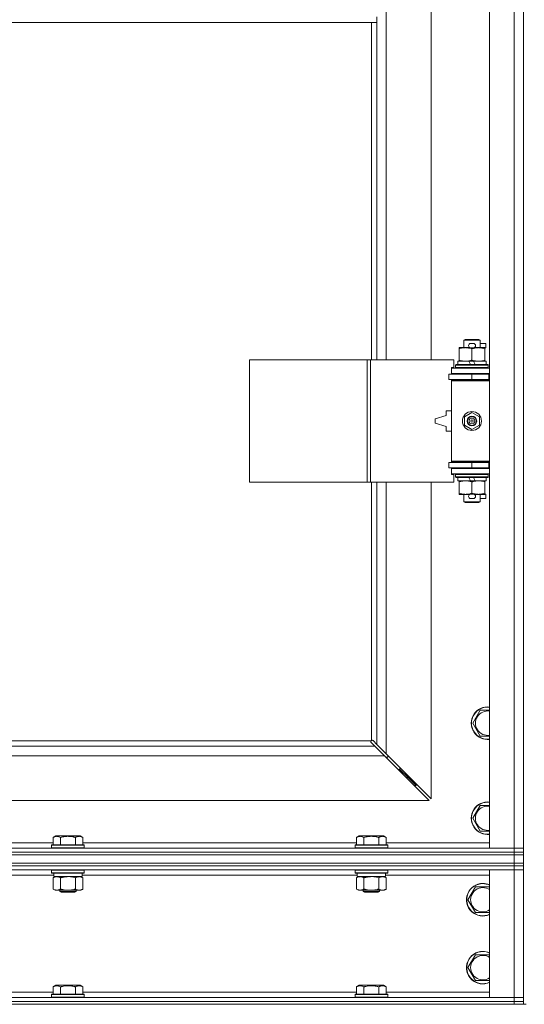
# Model space of a CAD drawing. Units: millimetres. Extents: x 0 to 17481, y -6 to 11880.
# Drawn here: x 3311 to 3683, y 7376 to 8101 of the extents above; entities that cross this region are included whole.
import ezdxf

# ---------------------------------------------------------------- set-up
doc = ezdxf.new("R2010")
doc.units = ezdxf.units.MM
doc.linetypes.add('K5LT_THIN', pattern=[0])
doc.layers.add('R', color=1, linetype='Continuous', true_color=0xff0000)
doc.layers.add('WELDING', color=7, linetype='Continuous', true_color=0xffffff)

msp = doc.modelspace()

# ---------------------------------------------------------------- linework, layer by layer
at = {"layer": 'R', "color": 7, "linetype": 'K5LT_THIN', "lineweight": 18}
for p, q in [((3657.01, 7491.19), (3657.01, 8757.19)), ((3675.01, 7491.19), (3675.01, 8757.19)), ((3682.01, 8757.19), (3682.01, 7491.19)), ((3581.01, 8397.69), (3581.01, 7850.69)), ((3614.01, 7850.69), (3614.01, 8397.69)), ((3574.01, 8099.19), (3090.01, 8099.19)), ((3570.01, 7850.69), (3570.01, 8099.19)), ((3574.01, 8099.19), (3574.01, 8103.19)), ((3574.01, 7850.69), (3574.01, 8099.19)), ((3634.51, 7858.84), (3634.51, 7859.69)), ((3634.51, 7859.69), (3639.26, 7859.69)), ((3638.01, 7865.11), (3639.01, 7865.69)), ((3650.01, 7865.11), (3638.01, 7865.11)), ((3638.01, 7865.11), (3638.01, 7859.69)), ((3649.01, 7865.69), (3639.01, 7865.69)), ((3639.26, 7859.69), (3642.55, 7859.69)), ((3643.11, 7862.79), (3645.11, 7862.79)), ((3643.11, 7859.59), (3645.11, 7859.59)), ((3645.67, 7859.69), (3648.76, 7859.69)), ((3648.76, 7859.69), (3653.51, 7859.69)), ((3650.01, 7865.11), (3649.01, 7865.69)), ((3650.01, 7865.11), (3650.01, 7859.69)), ((3650.01, 7862.79), (3654.21, 7862.79)), ((3653.51, 7859.69), (3653.51, 7858.84)), ((3653.51, 7859.59), (3654.21, 7859.59)), ((3654.21, 7862.79), (3654.21, 7859.59)), ((3634.51, 7858.84), (3634.51, 7850.53)), ((3644.01, 7858.84), (3644.01, 7850.53)), ((3653.51, 7858.84), (3653.51, 7850.53)), ((3480.3, 7760.69), (3480.3, 7850.69)), ((3480.3, 7850.69), (3566.98, 7850.69)), ((3566.98, 7760.69), (3566.98, 7850.69)), ((3566.98, 7850.69), (3569.32, 7850.69)), ((3569.32, 7850.69), (3630.71, 7850.69)), ((3569.32, 7760.69), (3569.32, 7850.69)), ((3629.01, 7845.19), (3630.71, 7845.19)), ((3629.01, 7844.69), (3629.01, 7845.19)), ((3629.01, 7844.69), (3657.01, 7844.69)), ((3629.01, 7840.69), (3629.01, 7844.69)), ((3630.71, 7845.19), (3630.71, 7850.69)), ((3632.01, 7846.89), (3632.18, 7847.19)), ((3632.01, 7846.89), (3632.01, 7844.99)), ((3656.01, 7846.89), (3632.01, 7846.89)), ((3656.01, 7844.99), (3632.01, 7844.99)), ((3632.01, 7844.99), (3632.18, 7844.69)), ((3655.84, 7847.19), (3632.18, 7847.19)), ((3633.51, 7849.69), (3633.51, 7847.19)), ((3641.83, 7849.69), (3633.51, 7849.69)), ((3634.51, 7849.69), (3634.51, 7850.53)), ((3645.14, 7849.69), (3641.83, 7849.69)), ((3643, 7847.19), (3641.83, 7849.69)), ((3646.31, 7847.19), (3645.14, 7849.69)), ((3654.51, 7849.69), (3645.14, 7849.69)), ((3653.51, 7850.53), (3653.51, 7849.69)), ((3654.51, 7849.69), (3654.51, 7847.19)), ((3656.01, 7846.89), (3655.84, 7847.19)), ((3656.01, 7844.99), (3655.84, 7844.69)), ((3656.01, 7846.89), (3656.01, 7844.99)), ((3627.01, 7836.19), (3627.01, 7840.19)), ((3627.01, 7840.19), (3644.01, 7840.19)), ((3629.01, 7840.69), (3657.01, 7840.69)), ((3629.01, 7840.19), (3629.01, 7840.69)), ((3638.01, 7840.69), (3638.01, 7840.19)), ((3644.01, 7840.19), (3656.51, 7840.19)), ((3644.01, 7836.19), (3644.01, 7840.19)), ((3650.01, 7840.69), (3650.01, 7840.19)), ((3656.51, 7836.19), (3656.51, 7840.19)), ((3656.51, 7840.19), (3657.01, 7840.19)), ((3682.01, 7840.19), (3682.01, 7836.19)), ((3627.01, 7836.19), (3644.01, 7836.19)), ((3629.01, 7835.19), (3629.01, 7836.19)), ((3629.01, 7835.19), (3629.51, 7835.69)), ((3629.01, 7835.19), (3629.01, 7776.19)), ((3657.01, 7835.19), (3629.01, 7835.19)), ((3657.01, 7835.69), (3629.51, 7835.69)), ((3638.01, 7836.19), (3638.01, 7835.69)), ((3644.01, 7836.19), (3656.51, 7836.19)), ((3650.01, 7836.19), (3650.01, 7835.69)), ((3656.51, 7836.19), (3657.01, 7836.19)), ((3625.01, 7809.69), (3617.01, 7807.19)), ((3625.01, 7813.19), (3625.01, 7809.69)), ((3629.01, 7813.19), (3625.01, 7813.19)), ((3638.51, 7808.86), (3644.01, 7812.04)), ((3638.51, 7802.51), (3638.51, 7808.86)), ((3644.01, 7812.04), (3649.51, 7808.86)), ((3649.51, 7808.86), (3649.51, 7802.51)), ((3617.01, 7807.19), (3617.01, 7804.19)), ((3617.01, 7804.19), (3625.01, 7801.69)), ((3625.01, 7801.69), (3625.01, 7798.19)), ((3644.01, 7799.33), (3638.51, 7802.51)), ((3649.51, 7802.51), (3644.01, 7799.33)), ((3625.01, 7798.19), (3629.01, 7798.19)), ((3644.01, 7775.19), (3627.01, 7775.19)), ((3627.01, 7775.19), (3627.01, 7771.19)), ((3657.01, 7776.19), (3629.01, 7776.19)), ((3629.01, 7776.19), (3629.51, 7775.69)), ((3629.01, 7775.19), (3629.01, 7776.19)), ((3657.01, 7775.69), (3629.51, 7775.69)), ((3638.01, 7775.69), (3638.01, 7775.19)), ((3656.51, 7775.19), (3644.01, 7775.19)), ((3644.01, 7775.19), (3644.01, 7771.19)), ((3650.01, 7775.69), (3650.01, 7775.19)), ((3657.01, 7775.19), (3656.51, 7775.19)), ((3656.51, 7775.19), (3656.51, 7771.19)), ((3682.01, 7775.19), (3682.01, 7771.19)), ((3644.01, 7771.19), (3627.01, 7771.19)), ((3629.01, 7770.69), (3629.01, 7771.19)), ((3629.01, 7770.69), (3629.01, 7766.69)), ((3657.01, 7770.69), (3629.01, 7770.69)), ((3657.01, 7766.69), (3629.01, 7766.69)), ((3629.01, 7766.19), (3629.01, 7766.69)), ((3630.71, 7766.19), (3629.01, 7766.19)), ((3630.71, 7760.69), (3630.71, 7766.19)), ((3632.01, 7766.39), (3632.18, 7766.69)), ((3632.01, 7766.39), (3632.01, 7764.49)), ((3656.01, 7766.39), (3632.01, 7766.39)), ((3638.01, 7771.19), (3638.01, 7770.69)), ((3656.51, 7771.19), (3644.01, 7771.19)), ((3650.01, 7771.19), (3650.01, 7770.69)), ((3656.01, 7766.39), (3655.84, 7766.69)), ((3656.01, 7766.39), (3656.01, 7764.49)), ((3657.01, 7771.19), (3656.51, 7771.19)), ((3480.3, 7760.69), (3566.98, 7760.69)), ((3566.98, 7760.69), (3569.32, 7760.69)), ((3569.32, 7760.69), (3630.71, 7760.69)), ((3570.01, 7570.44), (3570.01, 7760.69)), ((3574.01, 7567.6), (3574.01, 7760.69)), ((3581.01, 7760.69), (3581.01, 7560.6)), ((3614.01, 7527.6), (3614.01, 7760.69)), ((3656.01, 7764.49), (3632.01, 7764.49)), ((3632.01, 7764.49), (3632.18, 7764.19)), ((3655.84, 7764.19), (3632.18, 7764.19)), ((3633.51, 7764.19), (3633.51, 7761.69)), ((3643, 7761.69), (3633.51, 7761.69)), ((3634.51, 7760.84), (3634.51, 7761.69)), ((3634.51, 7760.84), (3634.51, 7752.53)), ((3643, 7761.69), (3641.83, 7764.19)), ((3643, 7761.69), (3646.31, 7761.69)), ((3644.01, 7760.84), (3644.01, 7752.53)), ((3646.31, 7761.69), (3645.14, 7764.19)), ((3654.51, 7761.69), (3646.31, 7761.69)), ((3653.51, 7761.69), (3653.51, 7760.84)), ((3653.51, 7760.84), (3653.51, 7752.53)), ((3654.51, 7764.19), (3654.51, 7761.69)), ((3656.01, 7764.49), (3655.84, 7764.19)), ((3634.51, 7751.69), (3634.51, 7752.53)), ((3639.26, 7751.69), (3634.51, 7751.69)), ((3638.01, 7751.69), (3638.01, 7746.26)), ((3642.55, 7751.69), (3639.26, 7751.69)), ((3643.11, 7751.79), (3645.11, 7751.79)), ((3653.51, 7751.69), (3645.67, 7751.69)), ((3650.01, 7751.69), (3650.01, 7746.26)), ((3653.51, 7752.53), (3653.51, 7751.69)), ((3653.51, 7751.79), (3654.21, 7751.79)), ((3654.21, 7751.79), (3654.21, 7748.59)), ((3650.01, 7746.26), (3638.01, 7746.26)), ((3638.01, 7746.26), (3639.01, 7745.69)), ((3649.01, 7745.69), (3639.01, 7745.69)), ((3643.11, 7748.59), (3645.11, 7748.59)), ((3650.01, 7746.26), (3649.01, 7745.69)), ((3650.01, 7748.59), (3654.21, 7748.59)), ((3644.54, 7583.19), (3650.03, 7592.69)), ((3650.03, 7592.69), (3657.01, 7592.69)), ((3650.03, 7573.69), (3644.54, 7583.19)), ((3094.27, 7570.19), (3569.75, 7570.19)), ((3569.58, 7569.75), (3569.58, 7569.75)), ((3569.63, 7569.44), (3569.63, 7569.51)), ((3569.63, 7569.48), (3569.63, 7569.48)), ((3570.75, 7570.57), (3570.69, 7570.57)), ((3571.29, 7570.32), (3574.01, 7567.6)), ((3091.42, 7566.19), (3572.6, 7566.19)), ((3572.6, 7566.19), (3569.88, 7568.9)), ((3579.6, 7559.19), (3572.6, 7566.19)), ((3574.01, 7567.6), (3581.01, 7560.6)), ((3579.6, 7559.19), (3084.42, 7559.19)), ((3612.6, 7526.19), (3579.6, 7559.19)), ((3580.6, 7558.19), (3582.01, 7558.19)), ((3581.01, 7560.6), (3614.01, 7527.6)), ((3582.01, 7558.19), (3582.01, 7559.6)), ((3589.6, 7549.19), (3591.01, 7549.19)), ((3591.01, 7549.19), (3591.01, 7550.6)), ((3591.01, 7549.19), (3597.01, 7543.19)), ((3591.01, 7549.19), (3597.01, 7543.19)), ((3595.6, 7543.19), (3597.01, 7543.19)), ((3597.01, 7543.19), (3597.01, 7544.6)), ((3597.01, 7543.19), (3603.01, 7537.19)), ((3597.01, 7543.19), (3603.01, 7537.19)), ((3601.6, 7537.19), (3603.01, 7537.19)), ((3603.01, 7537.19), (3603.01, 7538.6)), ((3051.42, 7526.19), (3612.6, 7526.19)), ((3644.54, 7513.19), (3650.03, 7522.69)), ((3650.03, 7522.69), (3657.01, 7522.69)), ((3650.03, 7503.69), (3644.54, 7513.19)), ((3335.84, 7499.03), (3337.84, 7500.19)), ((3335.84, 7499.03), (3335.84, 7493.69)), ((3346.81, 7500.19), (3337.84, 7500.19)), ((3341.33, 7499.03), (3341.33, 7493.69)), ((3355.78, 7500.19), (3346.81, 7500.19)), ((3352.29, 7499.03), (3352.29, 7493.69)), ((3357.78, 7499.03), (3355.78, 7500.19)), ((3357.78, 7499.03), (3357.78, 7493.69)), ((3559.04, 7499.03), (3561.04, 7500.19)), ((3559.04, 7499.03), (3559.04, 7493.69)), ((3570.01, 7500.19), (3561.04, 7500.19)), ((3564.53, 7499.03), (3564.53, 7493.69)), ((3578.98, 7500.19), (3570.01, 7500.19)), ((3575.49, 7499.03), (3575.49, 7493.69)), ((3580.98, 7499.03), (3578.98, 7500.19)), ((3580.98, 7499.03), (3580.98, 7493.69)), ((2349.01, 7491.19), (3675.01, 7491.19)), ((3134.58, 7495.19), (3335.84, 7495.19)), ((3334.81, 7493.39), (3334.98, 7493.69)), ((3334.81, 7493.39), (3334.81, 7491.49)), ((3346.81, 7493.39), (3334.81, 7493.39)), ((3334.81, 7491.49), (3334.98, 7491.19)), ((3346.81, 7491.49), (3334.81, 7491.49)), ((3346.81, 7493.69), (3334.98, 7493.69)), ((3358.64, 7493.69), (3346.81, 7493.69)), ((3358.81, 7493.39), (3346.81, 7493.39)), ((3358.81, 7491.49), (3346.81, 7491.49)), ((3357.78, 7495.19), (3559.04, 7495.19)), ((3358.81, 7493.39), (3358.64, 7493.69)), ((3358.81, 7491.49), (3358.64, 7491.19)), ((3358.81, 7493.39), (3358.81, 7491.49)), ((3558.01, 7493.39), (3558.18, 7493.69)), ((3558.01, 7493.39), (3558.01, 7491.49)), ((3570.01, 7493.39), (3558.01, 7493.39)), ((3558.01, 7491.49), (3558.18, 7491.19)), ((3570.01, 7491.49), (3558.01, 7491.49)), ((3570.01, 7493.69), (3558.18, 7493.69)), ((3581.84, 7493.69), (3570.01, 7493.69)), ((3582.01, 7493.39), (3570.01, 7493.39)), ((3582.01, 7491.49), (3570.01, 7491.49)), ((3580.98, 7495.19), (3657.01, 7495.19)), ((3582.01, 7493.39), (3581.84, 7493.69)), ((3582.01, 7491.49), (3581.84, 7491.19)), ((3582.01, 7493.39), (3582.01, 7491.49)), ((3675.01, 7491.19), (3657.01, 7491.19)), ((3675.01, 7491.19), (3682.01, 7491.19)), ((3675.01, 7488.19), (3675.01, 7491.19)), ((3682.01, 7491.19), (3675.01, 7491.19)), ((3682.01, 7488.19), (3682.01, 7491.19)), ((2349.01, 7488.19), (3675.01, 7488.19)), ((2349.01, 7488.19), (3675.01, 7488.19)), ((2349.01, 7486.19), (3675.01, 7486.19)), ((2349.01, 7486.19), (3675.01, 7486.19)), ((3682.01, 7488.19), (3675.01, 7488.19)), ((3675.01, 7486.19), (3675.01, 7488.19)), ((3675.01, 7488.19), (3682.01, 7488.19)), ((3675.01, 7480.19), (3675.01, 7486.19)), ((3675.01, 7486.19), (3682.01, 7486.19)), ((3682.01, 7486.19), (3675.01, 7486.19)), ((3682.01, 7486.19), (3682.01, 7488.19)), ((3682.01, 7480.19), (3682.01, 7486.19)), ((2349.01, 7480.19), (3675.01, 7480.19)), ((2349.01, 7480.19), (3675.01, 7480.19)), ((3675.01, 7478.19), (2349.01, 7478.19)), ((2349.01, 7478.19), (3675.01, 7478.19)), ((3675.01, 7475.19), (2349.01, 7475.19)), ((3334.81, 7474.89), (3334.98, 7475.19)), ((3334.81, 7474.89), (3334.81, 7472.99)), ((3346.81, 7474.89), (3334.81, 7474.89)), ((3358.81, 7474.89), (3346.81, 7474.89)), ((3358.81, 7474.89), (3358.64, 7475.19)), ((3358.81, 7474.89), (3358.81, 7472.99)), ((3558.01, 7474.89), (3558.18, 7475.19)), ((3558.01, 7474.89), (3558.01, 7472.99)), ((3570.01, 7474.89), (3558.01, 7474.89)), ((3582.01, 7474.89), (3570.01, 7474.89)), ((3582.01, 7474.89), (3581.84, 7475.19)), ((3582.01, 7474.89), (3582.01, 7472.99)), ((3657.01, 7475.19), (3675.01, 7475.19)), ((3657.01, 7381.19), (3657.01, 7475.19)), ((3682.01, 7480.19), (3675.01, 7480.19)), ((3675.01, 7478.19), (3675.01, 7480.19)), ((3675.01, 7480.19), (3682.01, 7480.19)), ((3675.01, 7478.19), (3682.01, 7478.19)), ((3675.01, 7478.19), (3675.01, 7475.19)), ((3682.01, 7478.19), (3675.01, 7478.19)), ((3682.01, 7475.19), (3675.01, 7475.19)), ((3675.01, 7381.19), (3675.01, 7475.19)), ((3675.01, 7475.19), (3682.01, 7475.19)), ((3682.01, 7478.19), (3682.01, 7480.19)), ((3682.01, 7478.19), (3682.01, 7475.19)), ((3682.01, 7475.19), (3682.01, 7381.19)), ((3336.31, 7471.19), (3134.11, 7471.19)), ((3334.81, 7472.99), (3334.98, 7472.69)), ((3346.81, 7472.99), (3334.81, 7472.99)), ((3346.81, 7472.69), (3334.98, 7472.69)), ((3335.84, 7469.34), (3337.31, 7470.19)), ((3335.84, 7469.34), (3335.84, 7461.03)), ((3336.31, 7472.69), (3336.31, 7470.19)), ((3357.31, 7470.19), (3336.31, 7470.19)), ((3341.33, 7469.34), (3341.33, 7461.03)), ((3358.81, 7472.99), (3346.81, 7472.99)), ((3358.64, 7472.69), (3346.81, 7472.69)), ((3352.29, 7469.34), (3352.29, 7461.03)), ((3357.78, 7469.34), (3356.31, 7470.19)), ((3357.31, 7472.69), (3357.31, 7470.19)), ((3559.51, 7471.19), (3357.31, 7471.19)), ((3357.78, 7469.34), (3357.78, 7461.03)), ((3358.81, 7472.99), (3358.64, 7472.69)), ((3558.01, 7472.99), (3558.18, 7472.69)), ((3570.01, 7472.99), (3558.01, 7472.99)), ((3570.01, 7472.69), (3558.18, 7472.69)), ((3559.04, 7469.34), (3560.51, 7470.19)), ((3559.04, 7469.34), (3559.04, 7461.03)), ((3559.51, 7472.69), (3559.51, 7470.19)), ((3580.51, 7470.19), (3559.51, 7470.19)), ((3564.53, 7469.34), (3564.53, 7461.03)), ((3582.01, 7472.99), (3570.01, 7472.99)), ((3581.84, 7472.69), (3570.01, 7472.69)), ((3575.49, 7469.34), (3575.49, 7461.03)), ((3580.98, 7469.34), (3579.51, 7470.19)), ((3580.51, 7472.69), (3580.51, 7470.19)), ((3657.01, 7471.19), (3580.51, 7471.19)), ((3580.98, 7469.34), (3580.98, 7461.03)), ((3582.01, 7472.99), (3581.84, 7472.69)), ((3335.84, 7461.03), (3337.31, 7460.19)), ((3357.78, 7461.03), (3356.31, 7460.19)), ((3559.04, 7461.03), (3560.51, 7460.19)), ((3580.98, 7461.03), (3579.51, 7460.19)), ((3641.04, 7453.19), (3646.53, 7462.69)), ((3646.53, 7462.69), (3652.01, 7462.69)), ((3652.01, 7462.69), (3657.01, 7462.69)), ((3338.58, 7460.19), (3337.31, 7460.19)), ((3356.31, 7460.19), (3338.58, 7460.19)), ((3340.81, 7460.19), (3340.81, 7459.26)), ((3340.81, 7459.26), (3341.81, 7458.69)), ((3346.81, 7459.26), (3340.81, 7459.26)), ((3346.81, 7458.69), (3341.81, 7458.69)), ((3352.81, 7459.26), (3346.81, 7459.26)), ((3351.81, 7458.69), (3346.81, 7458.69)), ((3352.81, 7459.26), (3351.81, 7458.69)), ((3352.81, 7460.19), (3352.81, 7459.26)), ((3561.78, 7460.19), (3560.51, 7460.19)), ((3579.51, 7460.19), (3561.78, 7460.19)), ((3564.01, 7460.19), (3564.01, 7459.26)), ((3564.01, 7459.26), (3565.01, 7458.69)), ((3570.01, 7459.26), (3564.01, 7459.26)), ((3570.01, 7458.69), (3565.01, 7458.69)), ((3576.01, 7459.26), (3570.01, 7459.26)), ((3575.01, 7458.69), (3570.01, 7458.69)), ((3576.01, 7459.26), (3575.01, 7458.69)), ((3576.01, 7460.19), (3576.01, 7459.26)), ((3646.53, 7443.69), (3641.04, 7453.19)), ((3657.01, 7443.69), (3646.53, 7443.69)), ((3641.04, 7403.19), (3646.53, 7412.69)), ((3646.53, 7412.69), (3652.01, 7412.69)), ((3652.01, 7412.69), (3657.01, 7412.69)), ((3646.53, 7393.69), (3641.04, 7403.19)), ((3335.84, 7389.03), (3337.84, 7390.19)), ((3335.84, 7389.03), (3335.84, 7383.69)), ((3355.78, 7390.19), (3337.84, 7390.19)), ((3341.33, 7389.03), (3341.33, 7383.69)), ((3352.29, 7389.03), (3352.29, 7383.69)), ((3357.78, 7389.03), (3355.78, 7390.19)), ((3357.78, 7389.03), (3357.78, 7383.69)), ((3559.04, 7389.03), (3561.04, 7390.19)), ((3559.04, 7389.03), (3559.04, 7383.69)), ((3578.98, 7390.19), (3561.04, 7390.19)), ((3564.53, 7389.03), (3564.53, 7383.69)), ((3575.49, 7389.03), (3575.49, 7383.69)), ((3580.98, 7389.03), (3578.98, 7390.19)), ((3580.98, 7389.03), (3580.98, 7383.69)), ((3657.01, 7393.69), (3646.53, 7393.69)), ((2349.01, 7381.19), (3675.01, 7381.19)), ((3134.58, 7385.19), (3335.84, 7385.19)), ((3334.81, 7383.39), (3334.98, 7383.69)), ((3334.81, 7383.39), (3334.81, 7381.49)), ((3358.81, 7383.39), (3334.81, 7383.39)), ((3358.81, 7381.49), (3334.81, 7381.49)), ((3334.81, 7381.49), (3334.98, 7381.19)), ((3358.64, 7383.69), (3334.98, 7383.69)), ((3357.78, 7385.19), (3559.04, 7385.19)), ((3358.81, 7383.39), (3358.64, 7383.69)), ((3358.81, 7381.49), (3358.64, 7381.19)), ((3358.81, 7383.39), (3358.81, 7381.49)), ((3558.01, 7383.39), (3558.18, 7383.69)), ((3558.01, 7383.39), (3558.01, 7381.49)), ((3582.01, 7383.39), (3558.01, 7383.39)), ((3582.01, 7381.49), (3558.01, 7381.49)), ((3558.01, 7381.49), (3558.18, 7381.19)), ((3581.84, 7383.69), (3558.18, 7383.69)), ((3580.98, 7385.19), (3657.01, 7385.19)), ((3582.01, 7383.39), (3581.84, 7383.69)), ((3582.01, 7381.49), (3581.84, 7381.19)), ((3582.01, 7383.39), (3582.01, 7381.49)), ((3675.01, 7381.19), (3657.01, 7381.19)), ((3675.01, 7381.19), (3682.01, 7381.19)), ((3675.01, 7378.19), (3675.01, 7381.19)), ((3682.01, 7381.19), (3675.01, 7381.19)), ((3682.01, 7378.19), (3682.01, 7381.19)), ((2349.01, 7378.19), (3675.01, 7378.19)), ((2349.01, 7378.19), (3675.01, 7378.19)), ((2349.01, 7376.19), (3675.01, 7376.19)), ((3682.01, 7378.19), (3675.01, 7378.19)), ((3675.01, 7376.19), (3675.01, 7378.19)), ((3675.01, 7378.19), (3682.01, 7378.19)), ((3682.01, 7376.19), (3675.01, 7376.19)), ((3682.01, 7376.19), (3682.01, 7378.19)), ((3682.01, 7376.19), (3684.01, 7376.19))]:
    msp.add_line(p, q, dxfattribs=at)
for radius in [7, 3.49, 3.49, 3.25, 3.19, 3.19, 2.1, 0.9]:
    msp.add_circle((3644.01, 7805.69), radius, dxfattribs=at)
for centre, radius, start, end in [((3643.11, 7861.19), 1.6, 90, 270), ((3645.11, 7861.19), 1.6, 270, 90), ((3657.01, 7832.19), 8, 150, 151.04498), ((3657.01, 7832.19), 4, 90, 118.95502), ((3657.01, 7779.19), 8, 208.95502, 210), ((3657.01, 7779.19), 4, 241.04498, 270), ((3643.11, 7750.19), 1.6, 90, 270), ((3645.11, 7750.19), 1.6, 270, 90), ((3655.51, 7583.19), 12, 82.81924, 277.18076), ((3655.51, 7583.19), 11.83, 82.71351, 277.28649), ((3655.51, 7583.19), 8.97, 80.37625, 279.62375), ((3570.58, 7569.62), 1, 124.4499, 145.5501), ((3655.51, 7513.19), 12, 82.81924, 277.18076), ((3655.51, 7513.19), 11.83, 82.71351, 277.28649), ((3655.51, 7513.19), 8.97, 80.37625, 279.62375), ((3652.01, 7453.19), 12, 90, 294.62432), ((3652.01, 7453.19), 11.83, 90, 295.00952), ((3652.01, 7453.19), 8.97, 90, 303.8664), ((3652.01, 7453.19), 12, 65.37568, 90), ((3652.01, 7453.19), 11.83, 64.99048, 90), ((3652.01, 7453.19), 8.97, 56.1336, 90), ((3652.01, 7403.19), 12, 90, 294.62432), ((3652.01, 7403.19), 11.83, 90, 295.00952), ((3652.01, 7403.19), 8.97, 90, 303.8664), ((3652.01, 7403.19), 12, 65.37568, 90), ((3652.01, 7403.19), 11.83, 64.99048, 90), ((3652.01, 7403.19), 8.97, 56.1336, 90)]:
    msp.add_arc(centre, radius, start, end, dxfattribs=at)
at = {"layer": 'WELDING', "color": 7, "linetype": 'K5LT_THIN', "lineweight": 18}
for p, q in [((3569.6, 7569.9), (3569.58, 7569.75)), ((3569.58, 7569.75), (3569.58, 7569.67)), ((3569.58, 7569.67), (3569.6, 7569.59)), ((3569.62, 7569.83), (3569.59, 7569.63)), ((3569.65, 7570.05), (3569.6, 7569.9)), ((3569.6, 7569.59), (3569.63, 7569.51)), ((3569.68, 7570.01), (3569.62, 7569.83)), ((3569.63, 7569.48), (3569.63, 7569.51)), ((3569.66, 7569.27), (3569.63, 7569.48)), ((3569.75, 7570.19), (3569.65, 7570.05)), ((3569.74, 7569.08), (3569.66, 7569.27)), ((3569.75, 7570.19), (3569.68, 7570.01)), ((3569.88, 7568.9), (3569.74, 7569.08)), ((3570.14, 7570.54), (3570.01, 7570.44)), ((3570.18, 7570.52), (3570.01, 7570.44)), ((3570.29, 7570.6), (3570.14, 7570.54)), ((3570.37, 7570.57), (3570.18, 7570.52)), ((3570.44, 7570.62), (3570.29, 7570.6)), ((3570.56, 7570.61), (3570.37, 7570.57)), ((3570.69, 7570.57), (3570.72, 7570.57)), ((3570.72, 7570.57), (3570.92, 7570.54)), ((3570.92, 7570.54), (3571.12, 7570.45)), ((3571.12, 7570.45), (3571.29, 7570.32)), ((3657.01, 7573.69), (3650.03, 7573.69)), ((3657.01, 7503.69), (3650.03, 7503.69)), ((3348.66, 7470.08), (3346.81, 7470.19)), ((3350.5, 7469.79), (3348.66, 7470.08)), ((3352.29, 7469.34), (3350.5, 7469.79)), ((3571.86, 7470.08), (3570.01, 7470.19)), ((3573.7, 7469.79), (3571.86, 7470.08)), ((3575.49, 7469.34), (3573.7, 7469.79))]:
    msp.add_line(p, q, dxfattribs=at)
msp.add_arc((3570.44, 7570.02), 0.595, 65.94988, 89.92186, dxfattribs=at)
for points, knots in [([(3639.26, 7859.69), (3638.95, 7859.69), (3638.34, 7859.66), (3637.57, 7859.58), (3636.71, 7859.44), (3635.74, 7859.22), (3634.92, 7858.97), (3634.51, 7858.84)], [0, 0, 0, 0, 1.523216, 3.057663, 3.814901, 5.878539, 8, 8, 8, 8]), ([(3644.01, 7858.84), (3643.58, 7858.98), (3642.84, 7859.2), (3641.83, 7859.43), (3641.01, 7859.57), (3640.27, 7859.65), (3639.69, 7859.68), (3639.35, 7859.69), (3639.26, 7859.69)], [0, 0, 0, 0, 2.494996, 4.309231, 5.73815, 7.133977, 8.472011, 9, 9, 9, 9]), ([(3648.76, 7859.69), (3648.55, 7859.69), (3648.11, 7859.67), (3647.47, 7859.62), (3646.84, 7859.54), (3646.03, 7859.4), (3645.09, 7859.18), (3644.36, 7858.95), (3644.01, 7858.84)], [0, 0, 0, 0, 1.192024, 2.404251, 3.60809, 4.765234, 6.955738, 9, 9, 9, 9]), ([(3653.51, 7858.84), (3653.01, 7859), (3652.26, 7859.23), (3651.28, 7859.44), (3650.62, 7859.55), (3650, 7859.63), (3649.38, 7859.67), (3648.96, 7859.69), (3648.76, 7859.69)], [0, 0, 0, 0, 2.905563, 4.375924, 5.511195, 6.679161, 7.850161, 9, 9, 9, 9]), ([(3634.51, 7850.53), (3635.09, 7850.34), (3635.93, 7850.1), (3637.04, 7849.87), (3637.77, 7849.77), (3638.5, 7849.7), (3638.99, 7849.69), (3639.26, 7849.69)], [0, 0, 0, 0, 3.005828, 4.318193, 5.5895, 6.632109, 8, 8, 8, 8]), ([(3639.26, 7849.69), (3639.58, 7849.69), (3640.12, 7849.71), (3640.97, 7849.79), (3641.88, 7849.94), (3642.93, 7850.19), (3643.66, 7850.42), (3644.01, 7850.53)], [0, 0, 0, 0, 1.597458, 2.676777, 4.235764, 6.182879, 8, 8, 8, 8]), ([(3644.01, 7850.53), (3644.57, 7850.35), (3645.38, 7850.11), (3646.38, 7849.9), (3646.98, 7849.81), (3647.5, 7849.75), (3648.09, 7849.7), (3648.71, 7849.68), (3649.32, 7849.69), (3649.77, 7849.72), (3650.27, 7849.77), (3650.91, 7849.86), (3652.05, 7850.09), (3652.93, 7850.34), (3653.51, 7850.53)], [0, 0, 0, 0, 2.72415, 3.912285, 4.716446, 5.530362, 6.353984, 7.500189, 8.40607, 9.211142, 9.605533, 10.761675, 12.184093, 15, 15, 15, 15]), ([(3639.26, 7761.69), (3638.95, 7761.69), (3638.34, 7761.66), (3637.57, 7761.58), (3636.71, 7761.44), (3635.74, 7761.22), (3634.92, 7760.97), (3634.51, 7760.84)], [0, 0, 0, 0, 1.523216, 3.057663, 3.814901, 5.878539, 8, 8, 8, 8]), ([(3644.01, 7760.84), (3643.58, 7760.98), (3642.84, 7761.2), (3641.83, 7761.43), (3641.01, 7761.57), (3640.27, 7761.65), (3639.69, 7761.68), (3639.35, 7761.69), (3639.26, 7761.69)], [0, 0, 0, 0, 2.494996, 4.309231, 5.73815, 7.133977, 8.472011, 9, 9, 9, 9]), ([(3648.76, 7761.69), (3648.55, 7761.69), (3648.11, 7761.67), (3647.47, 7761.62), (3646.84, 7761.54), (3646.03, 7761.4), (3645.09, 7761.18), (3644.36, 7760.95), (3644.01, 7760.84)], [0, 0, 0, 0, 1.192024, 2.404251, 3.60809, 4.765234, 6.955738, 9, 9, 9, 9]), ([(3653.51, 7760.84), (3653.01, 7761), (3652.26, 7761.23), (3651.28, 7761.44), (3650.62, 7761.55), (3650, 7761.63), (3649.38, 7761.67), (3648.96, 7761.69), (3648.76, 7761.69)], [0, 0, 0, 0, 2.905563, 4.375924, 5.511195, 6.679161, 7.850161, 9, 9, 9, 9]), ([(3634.51, 7752.53), (3635.09, 7752.34), (3635.93, 7752.1), (3637.04, 7751.87), (3637.77, 7751.77), (3638.5, 7751.7), (3638.99, 7751.69), (3639.26, 7751.69)], [0, 0, 0, 0, 3.005828, 4.318193, 5.5895, 6.632109, 8, 8, 8, 8]), ([(3639.26, 7751.69), (3639.58, 7751.69), (3640.12, 7751.71), (3640.97, 7751.79), (3641.88, 7751.94), (3642.93, 7752.19), (3643.66, 7752.42), (3644.01, 7752.53)], [0, 0, 0, 0, 1.597458, 2.676777, 4.235764, 6.182879, 8, 8, 8, 8]), ([(3644.01, 7752.53), (3644.57, 7752.35), (3645.38, 7752.11), (3646.38, 7751.9), (3646.98, 7751.81), (3647.5, 7751.75), (3648.09, 7751.7), (3648.71, 7751.68), (3649.32, 7751.69), (3649.77, 7751.72), (3650.27, 7751.77), (3650.91, 7751.86), (3652.05, 7752.09), (3652.93, 7752.34), (3653.51, 7752.53)], [0, 0, 0, 0, 2.72415, 3.912285, 4.716446, 5.530362, 6.353984, 7.500189, 8.40607, 9.211142, 9.605533, 10.761675, 12.184093, 15, 15, 15, 15]), ([(3341.33, 7499.03), (3341, 7499.22), (3340.6, 7499.42), (3340.11, 7499.61), (3339.84, 7499.69), (3339.57, 7499.77), (3339.28, 7499.82), (3338.96, 7499.87), (3338.6, 7499.89), (3338.25, 7499.87), (3337.93, 7499.83), (3337.58, 7499.76), (3337.14, 7499.64), (3336.55, 7499.41), (3336.1, 7499.18), (3335.84, 7499.03)], [0, 0, 0, 0, 2.912728, 3.529104, 4.366059, 5.20805, 5.90491, 6.841792, 7.999747, 8.992853, 9.878966, 10.753647, 12.031595, 13.665019, 16, 16, 16, 16]), ([(3346.81, 7499.88), (3346.53, 7499.88), (3345.96, 7499.87), (3345.1, 7499.8), (3344.26, 7499.69), (3343.29, 7499.52), (3342.31, 7499.3), (3341.62, 7499.12), (3341.33, 7499.03)], [0, 0, 0, 0, 3.829997, 7.659995, 11.489992, 15.319989, 20.90052, 24.973438, 24.973438, 24.973438, 24.973438]), ([(3352.29, 7499.03), (3352.21, 7499.06), (3351.97, 7499.12), (3351.48, 7499.26), (3350.71, 7499.44), (3349.85, 7499.61), (3348.99, 7499.74), (3348.27, 7499.82), (3347.54, 7499.87), (3347.05, 7499.88), (3346.81, 7499.88)], [0, 0, 0, 0, 1.235584, 3.294892, 6.795714, 11.875088, 15.149676, 18.424263, 21.698851, 24.973438, 24.973438, 24.973438, 24.973438]), ([(3357.78, 7499.03), (3357.45, 7499.22), (3357.06, 7499.42), (3356.56, 7499.61), (3356.3, 7499.69), (3356.02, 7499.77), (3355.74, 7499.82), (3355.41, 7499.87), (3355.06, 7499.89), (3354.7, 7499.87), (3354.38, 7499.83), (3354.03, 7499.76), (3353.6, 7499.64), (3353, 7499.41), (3352.55, 7499.18), (3352.29, 7499.03)], [0, 0, 0, 0, 2.912728, 3.529104, 4.366059, 5.20805, 5.90491, 6.841792, 7.999747, 8.992853, 9.878966, 10.753647, 12.031595, 13.665019, 16, 16, 16, 16]), ([(3564.53, 7499.03), (3564.2, 7499.22), (3563.8, 7499.42), (3563.31, 7499.61), (3563.04, 7499.69), (3562.77, 7499.77), (3562.48, 7499.82), (3562.16, 7499.87), (3561.8, 7499.89), (3561.45, 7499.87), (3561.13, 7499.83), (3560.78, 7499.76), (3560.34, 7499.64), (3559.75, 7499.41), (3559.3, 7499.18), (3559.04, 7499.03)], [0, 0, 0, 0, 2.912728, 3.529104, 4.366059, 5.20805, 5.90491, 6.841792, 7.999747, 8.992853, 9.878966, 10.753647, 12.031595, 13.665019, 16, 16, 16, 16]), ([(3570.01, 7499.88), (3569.73, 7499.88), (3569.16, 7499.87), (3568.3, 7499.8), (3567.46, 7499.69), (3566.49, 7499.52), (3565.51, 7499.3), (3564.82, 7499.12), (3564.53, 7499.03)], [0, 0, 0, 0, 3.829997, 7.659995, 11.489992, 15.319989, 20.90052, 24.973438, 24.973438, 24.973438, 24.973438]), ([(3575.49, 7499.03), (3575.41, 7499.06), (3575.17, 7499.12), (3574.68, 7499.26), (3573.91, 7499.44), (3573.05, 7499.61), (3572.19, 7499.74), (3571.47, 7499.82), (3570.74, 7499.87), (3570.25, 7499.88), (3570.01, 7499.88)], [0, 0, 0, 0, 1.235584, 3.294892, 6.795714, 11.875088, 15.149676, 18.424263, 21.698851, 24.973438, 24.973438, 24.973438, 24.973438]), ([(3580.98, 7499.03), (3580.65, 7499.22), (3580.26, 7499.42), (3579.76, 7499.61), (3579.5, 7499.69), (3579.22, 7499.77), (3578.94, 7499.82), (3578.61, 7499.87), (3578.26, 7499.89), (3577.9, 7499.87), (3577.58, 7499.83), (3577.23, 7499.76), (3576.8, 7499.64), (3576.2, 7499.41), (3575.75, 7499.18), (3575.49, 7499.03)], [0, 0, 0, 0, 2.912728, 3.529104, 4.366059, 5.20805, 5.90491, 6.841792, 7.999747, 8.992853, 9.878966, 10.753647, 12.031595, 13.665019, 16, 16, 16, 16]), ([(3338.58, 7470.19), (3338.4, 7470.19), (3338.05, 7470.16), (3337.61, 7470.08), (3337.11, 7469.94), (3336.55, 7469.72), (3336.08, 7469.47), (3335.84, 7469.34)], [0, 0, 0, 0, 1.523216, 3.057663, 3.814901, 5.878539, 8, 8, 8, 8]), ([(3341.33, 7469.34), (3341.08, 7469.48), (3340.65, 7469.7), (3340.04, 7469.94), (3339.51, 7470.09), (3339.03, 7470.17), (3338.72, 7470.19), (3338.58, 7470.19)], [0, 0, 0, 0, 2.217775, 3.830428, 5.353122, 6.821732, 8, 8, 8, 8]), ([(3346.81, 7470.19), (3346.63, 7470.19), (3346.26, 7470.18), (3345.71, 7470.15), (3345.16, 7470.11), (3344.67, 7470.05), (3344.31, 7470), (3344.08, 7469.96), (3343.91, 7469.93), (3343.73, 7469.91), (3343.56, 7469.87), (3343.39, 7469.84), (3343.2, 7469.8), (3342.98, 7469.76), (3342.66, 7469.69), (3342.35, 7469.61), (3342.03, 7469.53), (3341.8, 7469.47), (3341.56, 7469.4), (3341.4, 7469.36), (3341.33, 7469.34)], [0, 0, 0, 0, 0.447011, 0.894022, 1.341033, 1.788044, 2.071119, 2.212656, 2.354194, 2.495731, 2.637268, 2.778805, 2.920343, 3.117399, 3.314455, 3.708568, 3.905624, 4.10268, 4.299736, 4.496793, 4.496793, 4.496793, 4.496793]), ([(3355.04, 7470.19), (3354.91, 7470.19), (3354.66, 7470.17), (3354.29, 7470.12), (3353.93, 7470.04), (3353.46, 7469.9), (3352.92, 7469.68), (3352.5, 7469.45), (3352.29, 7469.34)], [0, 0, 0, 0, 1.192024, 2.404251, 3.60809, 4.765234, 6.955738, 9, 9, 9, 9]), ([(3357.78, 7469.34), (3357.49, 7469.5), (3357.06, 7469.73), (3356.49, 7469.94), (3356.11, 7470.05), (3355.75, 7470.13), (3355.39, 7470.17), (3355.16, 7470.19), (3355.04, 7470.19)], [0, 0, 0, 0, 2.905563, 4.375924, 5.511195, 6.679161, 7.850161, 9, 9, 9, 9]), ([(3561.78, 7470.19), (3561.6, 7470.19), (3561.25, 7470.16), (3560.81, 7470.08), (3560.31, 7469.94), (3559.75, 7469.72), (3559.28, 7469.47), (3559.04, 7469.34)], [0, 0, 0, 0, 1.523216, 3.057663, 3.814901, 5.878539, 8, 8, 8, 8]), ([(3564.53, 7469.34), (3564.28, 7469.48), (3563.85, 7469.7), (3563.24, 7469.94), (3562.71, 7470.09), (3562.23, 7470.17), (3561.92, 7470.19), (3561.78, 7470.19)], [0, 0, 0, 0, 2.217775, 3.830428, 5.353122, 6.821732, 8, 8, 8, 8]), ([(3570.01, 7470.19), (3569.83, 7470.19), (3569.46, 7470.18), (3568.91, 7470.15), (3568.36, 7470.11), (3567.87, 7470.05), (3567.51, 7470), (3567.28, 7469.96), (3567.11, 7469.93), (3566.93, 7469.91), (3566.76, 7469.87), (3566.59, 7469.84), (3566.4, 7469.8), (3566.18, 7469.76), (3565.86, 7469.69), (3565.55, 7469.61), (3565.23, 7469.53), (3565, 7469.47), (3564.76, 7469.4), (3564.6, 7469.36), (3564.53, 7469.34)], [0, 0, 0, 0, 0.447011, 0.894022, 1.341033, 1.788044, 2.071119, 2.212656, 2.354194, 2.495731, 2.637268, 2.778805, 2.920343, 3.117399, 3.314455, 3.708568, 3.905624, 4.10268, 4.299736, 4.496793, 4.496793, 4.496793, 4.496793]), ([(3578.24, 7470.19), (3578.11, 7470.19), (3577.86, 7470.17), (3577.49, 7470.12), (3577.13, 7470.04), (3576.66, 7469.9), (3576.12, 7469.68), (3575.7, 7469.45), (3575.49, 7469.34)], [0, 0, 0, 0, 1.192024, 2.404251, 3.60809, 4.765234, 6.955738, 9, 9, 9, 9]), ([(3580.98, 7469.34), (3580.69, 7469.5), (3580.26, 7469.73), (3579.69, 7469.94), (3579.31, 7470.05), (3578.95, 7470.13), (3578.59, 7470.17), (3578.36, 7470.19), (3578.24, 7470.19)], [0, 0, 0, 0, 2.905563, 4.375924, 5.511195, 6.679161, 7.850161, 9, 9, 9, 9]), ([(3335.84, 7461.03), (3336.17, 7460.84), (3336.66, 7460.6), (3337.3, 7460.37), (3337.72, 7460.27), (3338.15, 7460.2), (3338.42, 7460.19), (3338.58, 7460.19)], [0, 0, 0, 0, 3.005828, 4.318193, 5.5895, 6.632109, 8, 8, 8, 8]), ([(3338.58, 7460.19), (3338.77, 7460.19), (3339.08, 7460.21), (3339.57, 7460.29), (3340.1, 7460.44), (3340.7, 7460.69), (3341.12, 7460.92), (3341.33, 7461.03)], [0, 0, 0, 0, 1.597458, 2.676777, 4.235764, 6.182879, 8, 8, 8, 8]), ([(3341.33, 7461.03), (3341.42, 7461.01), (3341.6, 7460.95), (3341.88, 7460.88), (3342.15, 7460.81), (3342.71, 7460.67), (3343.48, 7460.5), (3344.45, 7460.34), (3345.18, 7460.26), (3345.72, 7460.22), (3346.09, 7460.2), (3346.39, 7460.19), (3346.63, 7460.19), (3346.87, 7460.18), (3347.17, 7460.19), (3347.53, 7460.2), (3347.9, 7460.22), (3348.38, 7460.26), (3348.98, 7460.32), (3349.9, 7460.46), (3350.79, 7460.64), (3351.55, 7460.83), (3351.97, 7460.94), (3352.19, 7461), (3352.29, 7461.03)], [0, 0, 0, 0, 0.360272, 0.720544, 1.080816, 1.441087, 2.882175, 4.029166, 5.176157, 5.634334, 6.092512, 6.546256, 6.773128, 7, 7.455961, 7.911922, 8.367882, 8.823843, 9.735765, 10.647686, 12.323843, 13.161922, 13.580961, 14, 14, 14, 14]), ([(3352.29, 7461.03), (3352.62, 7460.85), (3353.09, 7460.61), (3353.66, 7460.4), (3354.01, 7460.31), (3354.31, 7460.25), (3354.65, 7460.2), (3355.01, 7460.18), (3355.36, 7460.19), (3355.67, 7460.23), (3356.01, 7460.29), (3356.45, 7460.41), (3357.06, 7460.65), (3357.52, 7460.89), (3357.78, 7461.03)], [0, 0, 0, 0, 2.72415, 3.912285, 4.716446, 5.530362, 6.353984, 7.500189, 8.40607, 9.211142, 9.998759, 11.128707, 12.847273, 15, 15, 15, 15]), ([(3559.04, 7461.03), (3559.37, 7460.84), (3559.86, 7460.6), (3560.5, 7460.37), (3560.92, 7460.27), (3561.35, 7460.2), (3561.62, 7460.19), (3561.78, 7460.19)], [0, 0, 0, 0, 3.005828, 4.318193, 5.5895, 6.632109, 8, 8, 8, 8]), ([(3561.78, 7460.19), (3561.97, 7460.19), (3562.28, 7460.21), (3562.77, 7460.29), (3563.3, 7460.44), (3563.9, 7460.69), (3564.32, 7460.92), (3564.53, 7461.03)], [0, 0, 0, 0, 1.597458, 2.676777, 4.235764, 6.182879, 8, 8, 8, 8]), ([(3564.53, 7461.03), (3564.62, 7461.01), (3564.8, 7460.95), (3565.08, 7460.88), (3565.35, 7460.81), (3565.91, 7460.67), (3566.68, 7460.5), (3567.65, 7460.34), (3568.38, 7460.26), (3568.92, 7460.22), (3569.29, 7460.2), (3569.59, 7460.19), (3569.83, 7460.19), (3570.07, 7460.18), (3570.37, 7460.19), (3570.73, 7460.2), (3571.1, 7460.22), (3571.58, 7460.26), (3572.18, 7460.32), (3573.1, 7460.46), (3573.99, 7460.64), (3574.75, 7460.83), (3575.17, 7460.94), (3575.39, 7461), (3575.49, 7461.03)], [0, 0, 0, 0, 0.360272, 0.720544, 1.080816, 1.441087, 2.882175, 4.029166, 5.176157, 5.634334, 6.092512, 6.546256, 6.773128, 7, 7.455961, 7.911922, 8.367882, 8.823843, 9.735765, 10.647686, 12.323843, 13.161922, 13.580961, 14, 14, 14, 14]), ([(3575.49, 7461.03), (3575.82, 7460.85), (3576.29, 7460.61), (3576.86, 7460.4), (3577.21, 7460.31), (3577.51, 7460.25), (3577.85, 7460.2), (3578.21, 7460.18), (3578.56, 7460.19), (3578.87, 7460.23), (3579.21, 7460.29), (3579.65, 7460.41), (3580.26, 7460.65), (3580.72, 7460.89), (3580.98, 7461.03)], [0, 0, 0, 0, 2.72415, 3.912285, 4.716446, 5.530362, 6.353984, 7.500189, 8.40607, 9.211142, 9.998759, 11.128707, 12.847273, 15, 15, 15, 15]), ([(3341.33, 7389.03), (3341, 7389.22), (3340.6, 7389.42), (3340.11, 7389.61), (3339.84, 7389.69), (3339.57, 7389.77), (3339.28, 7389.82), (3338.96, 7389.87), (3338.6, 7389.89), (3338.25, 7389.87), (3337.93, 7389.83), (3337.58, 7389.76), (3337.14, 7389.64), (3336.55, 7389.41), (3336.1, 7389.18), (3335.84, 7389.03)], [0, 0, 0, 0, 2.912728, 3.529104, 4.366059, 5.20805, 5.90491, 6.841792, 7.999747, 8.992853, 9.878966, 10.753647, 12.031595, 13.665019, 16, 16, 16, 16]), ([(3352.29, 7389.03), (3352.06, 7389.1), (3351.44, 7389.27), (3350.31, 7389.53), (3349.19, 7389.72), (3348.23, 7389.82), (3347.6, 7389.87), (3347.1, 7389.88), (3346.73, 7389.88), (3346.4, 7389.88), (3346, 7389.86), (3345.54, 7389.83), (3345.09, 7389.79), (3344.44, 7389.72), (3343.42, 7389.56), (3342.32, 7389.31), (3341.57, 7389.1), (3341.33, 7389.03)], [0, 0, 0, 0, 2.896048, 7.635036, 13.675312, 16.352744, 19.030177, 21.193346, 22.27493, 23.356515, 25.164905, 26.973294, 28.781684, 30.590074, 34.691771, 40.985529, 43.953237, 43.953237, 43.953237, 43.953237]), ([(3357.78, 7389.03), (3357.45, 7389.22), (3357.06, 7389.42), (3356.56, 7389.61), (3356.3, 7389.69), (3356.02, 7389.77), (3355.74, 7389.82), (3355.41, 7389.87), (3355.06, 7389.89), (3354.7, 7389.87), (3354.38, 7389.83), (3354.03, 7389.76), (3353.6, 7389.64), (3353, 7389.41), (3352.55, 7389.18), (3352.29, 7389.03)], [0, 0, 0, 0, 2.912728, 3.529104, 4.366059, 5.20805, 5.90491, 6.841792, 7.999747, 8.992853, 9.878966, 10.753647, 12.031595, 13.665019, 16, 16, 16, 16]), ([(3564.53, 7389.03), (3564.2, 7389.22), (3563.8, 7389.42), (3563.31, 7389.61), (3563.04, 7389.69), (3562.77, 7389.77), (3562.48, 7389.82), (3562.16, 7389.87), (3561.8, 7389.89), (3561.45, 7389.87), (3561.13, 7389.83), (3560.78, 7389.76), (3560.34, 7389.64), (3559.75, 7389.41), (3559.3, 7389.18), (3559.04, 7389.03)], [0, 0, 0, 0, 2.912728, 3.529104, 4.366059, 5.20805, 5.90491, 6.841792, 7.999747, 8.992853, 9.878966, 10.753647, 12.031595, 13.665019, 16, 16, 16, 16]), ([(3575.49, 7389.03), (3575.26, 7389.1), (3574.64, 7389.27), (3573.51, 7389.53), (3572.39, 7389.72), (3571.43, 7389.82), (3570.8, 7389.87), (3570.3, 7389.88), (3569.93, 7389.88), (3569.6, 7389.88), (3569.2, 7389.86), (3568.74, 7389.83), (3568.29, 7389.79), (3567.64, 7389.72), (3566.62, 7389.56), (3565.52, 7389.31), (3564.77, 7389.1), (3564.53, 7389.03)], [0, 0, 0, 0, 2.896048, 7.635036, 13.675312, 16.352744, 19.030177, 21.193346, 22.27493, 23.356515, 25.164905, 26.973294, 28.781684, 30.590074, 34.691771, 40.985529, 43.953237, 43.953237, 43.953237, 43.953237]), ([(3580.98, 7389.03), (3580.65, 7389.22), (3580.26, 7389.42), (3579.76, 7389.61), (3579.5, 7389.69), (3579.22, 7389.77), (3578.94, 7389.82), (3578.61, 7389.87), (3578.26, 7389.89), (3577.9, 7389.87), (3577.58, 7389.83), (3577.23, 7389.76), (3576.8, 7389.64), (3576.2, 7389.41), (3575.75, 7389.18), (3575.49, 7389.03)], [0, 0, 0, 0, 2.912728, 3.529104, 4.366059, 5.20805, 5.90491, 6.841792, 7.999747, 8.992853, 9.878966, 10.753647, 12.031595, 13.665019, 16, 16, 16, 16])]:
    msp.add_open_spline(points, degree=3, knots=knots, dxfattribs=at)

doc.saveas('drawing.dxf')
